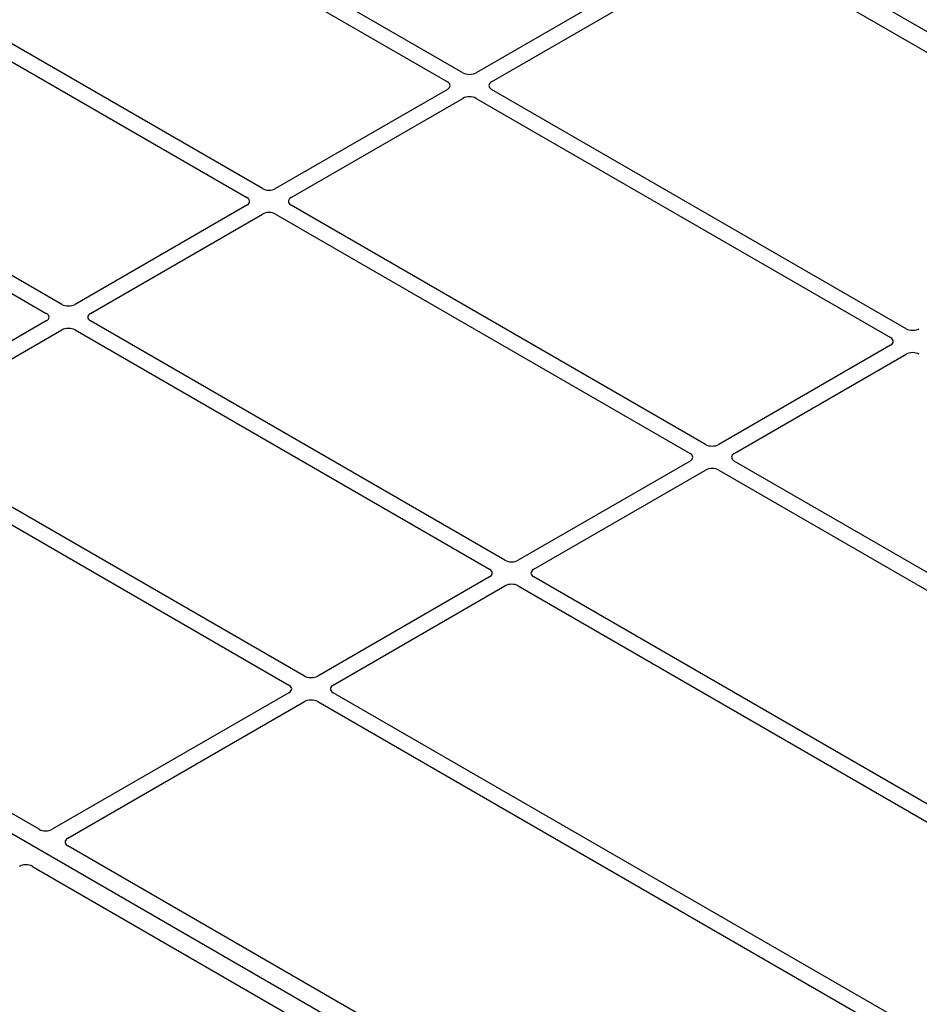
# Model space of a CAD drawing. Units: millimetres. Extents: x 0 to 420, y 0 to 297.
# Drawn here: x 258 to 269, y 109 to 122 of the extents above; entities that cross this region are included whole.
import ezdxf

# ---------------------------------------------------------------- set-up
doc = ezdxf.new("R2010")
doc.units = ezdxf.units.MM

msp = doc.modelspace()

# ---------------------------------------------------------------- linework, layer by layer
at = {"color": 7, "linetype": 'Continuous', "lineweight": 25}
for p, q in [((282.3934, 114.44864), (252.12923, 131.91977)), ((263.66247, 121.31853), (258.37266, 124.37227)), ((258.17467, 124.25797), (263.46448, 121.20423)), ((267.68558, 105.958), (237.42141, 123.42913)), ((266.8514, 123.06186), (263.83153, 121.31853)), ((261.10274, 119.84083), (255.81294, 122.89457)), ((264.02952, 121.20423), (267.04939, 122.94757)), ((267.21818, 122.94786), (272.50876, 119.89367)), ((255.61495, 122.78027), (260.90475, 119.72653)), ((258.54301, 118.36313), (253.25321, 121.41687)), ((253.05522, 121.30257), (258.34502, 118.24883)), ((263.46448, 121.10663), (261.2718, 119.84083)), ((269.31932, 118.0529), (264.02952, 121.10663)), ((261.46979, 119.72653), (263.66247, 120.99234)), ((263.83153, 120.99234), (269.12133, 117.9386)), ((260.90475, 119.62894), (258.71207, 118.36313)), ((266.75959, 116.5752), (261.46979, 119.62894)), ((258.91006, 118.24883), (261.10274, 119.51464)), ((261.2718, 119.51464), (266.5616, 116.4609)), ((258.34502, 118.15124), (256.15235, 116.88543)), ((264.19987, 115.0975), (258.91006, 118.15124)), ((256.35034, 116.77113), (258.54301, 118.03694)), ((258.71207, 118.03694), (264.00188, 114.9832)), ((269.12133, 117.841), (266.92865, 116.5752)), ((267.12664, 116.4609), (269.31932, 117.7267)), ((261.64014, 113.6198), (256.35034, 116.67354)), ((256.15235, 116.55924), (261.44215, 113.5055)), ((266.5616, 116.3633), (264.36893, 115.0975)), ((276.13564, 111.16252), (267.12664, 116.3633)), ((264.56692, 114.9832), (266.75959, 116.24901)), ((266.92865, 116.24901), (275.93765, 111.04822)), ((264.00188, 114.8856), (261.8092, 113.6198)), ((273.57592, 109.68482), (264.56692, 114.8856)), ((262.00719, 113.5055), (264.19987, 114.77131)), ((264.36893, 114.77131), (273.37793, 109.57052)), ((258.25349, 111.66428), (252.96291, 114.71846)), ((261.44215, 113.40791), (258.42228, 111.66457)), ((269.10869, 109.3083), (262.00719, 113.40791)), ((258.62027, 111.55027), (261.64014, 113.29361)), ((261.8092, 113.29361), (268.8383, 109.23579)), ((265.64966, 107.39456), (258.61976, 111.45283)), ((258.16721, 111.19158), (265.19712, 107.13331))]:
    msp.add_line(p, q, dxfattribs=at)
for centre, major_axis, ratio, start_param, end_param in [((263.747, 121.36807), (0.12, 0), 0.58168964, 3.93078892, 5.49398905), ((263.37865, 121.15543), (0.12092, 0), 0.57291909, 5.50158524, 7.06478537), ((264.11534, 121.15543), (0.12092, 0), 0.57291909, 2.35999259, 3.92319272), ((263.747, 120.94279), (0.12, 0), 0.58168964, 0.78919626, 2.35239639), ((261.18727, 119.89037), (0.12, 0), 0.58168964, 3.93078892, 5.49398905), ((260.81893, 119.67773), (0.12092, 0), 0.57291909, 5.50158524, 7.06478537), ((261.55561, 119.67773), (0.12092, 0), 0.57291909, 2.35999259, 3.92319272), ((261.18727, 119.46509), (0.12, 0), 0.58168964, 0.78919626, 2.35239639), ((258.62754, 118.41268), (0.12, 0), 0.58168964, 3.93078892, 5.49398905), ((258.2592, 118.20004), (0.12092, 0), 0.57291909, 5.50158524, 7.06478537), ((258.99589, 118.20004), (0.12092, 0), 0.57291909, 2.35999259, 3.92319272), ((258.62754, 117.98739), (0.12, 0), 0.58168964, 0.78919626, 2.35239639), ((269.40385, 118.10244), (0.12, 0), 0.58168964, 3.93078892, 5.49398905), ((269.03551, 117.8898), (0.12092, 0), 0.57291909, 5.50158524, 7.06478537), ((269.40385, 117.67716), (0.12, 0), 0.58168964, 0.78919626, 2.35239639), ((266.84412, 116.62474), (0.12, 0), 0.58168964, 3.93078892, 5.49398905), ((266.47578, 116.4121), (0.12092, 0), 0.57291909, 5.50158524, 7.06478537), ((267.21247, 116.4121), (0.12092, 0), 0.57291909, 2.35999259, 3.92319272), ((266.84412, 116.19946), (0.12, 0), 0.58168964, 0.78919626, 2.35239639), ((264.2844, 115.14704), (0.12, 0), 0.58168964, 3.93078892, 5.49398905), ((263.91605, 114.9344), (0.12092, 0), 0.57291909, 5.50158524, 7.06478537), ((264.65274, 114.9344), (0.12092, 0), 0.57291909, 2.35999259, 3.92319272), ((264.2844, 114.72176), (0.12, 0), 0.58168964, 0.78919626, 2.35239639), ((261.72467, 113.66934), (0.12, 0), 0.58168964, 3.93078892, 5.49398905), ((261.35633, 113.4567), (0.12092, 0), 0.57291909, 5.50158524, 7.06478537), ((262.09301, 113.4567), (0.12092, 0), 0.57291909, 2.35999259, 3.92319272), ((261.72467, 113.24406), (0.12, 0), 0.58168964, 0.78919626, 2.35239639), ((258.33814, 111.71434), (0.12008, 0.00064), 0.58431173, 3.92694218, 5.48560847), ((258.70648, 111.5017), (0.12155, 0.00061), 0.5703075, 2.35643538, 3.91510168), ((258.08256, 111.14152), (0.12008, 0.00064), 0.58431173, 0.78534952, 2.34401582)]:
    msp.add_ellipse(centre, major_axis=major_axis, ratio=ratio, start_param=start_param, end_param=end_param, dxfattribs=at)

doc.saveas('drawing.dxf')
